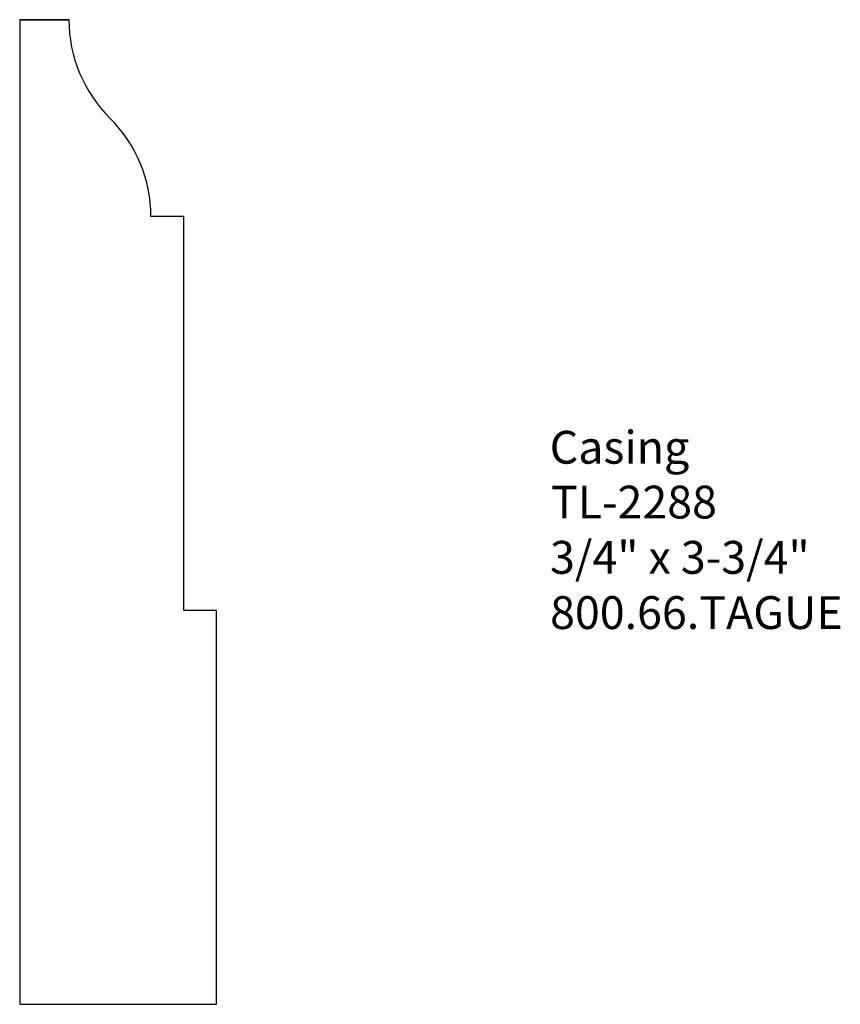
# Model space of a CAD drawing. Extents: x -382.88 to -379.75, y 842.48 to 846.23.
import ezdxf

# ---------------------------------------------------------------- set-up
doc = ezdxf.new("R2010")
doc.units = 0
doc.layers.get('0').update_dxf_attribs({"linetype": 'CONTINUOUS'})

# ---------------------------------------------------------------- blocks, each defined once
blk = doc.blocks.new('*U301')
for s, p in [('Casing', (-380.8578, 844.5377)), ('TL-2288', (-380.8532, 844.3289)), ('3/4" x 3-3/4"', (-380.8564, 844.1184)), ('800.66.TAGUE', (-380.8562, 843.908))]:
    blk.add_text(s, height=0.125).set_placement(p)

msp = doc.modelspace()

# ---------------------------------------------------------------- linework, layer by layer
for p, q in [((-382.689, 846.2286), (-382.8765, 846.2286)), ((-382.8765, 846.2286), (-382.8765, 842.4786)), ((-382.8765, 846.2286), (-382.689, 846.2286)), ((-382.2515, 845.4786), (-382.3765, 845.4786)), ((-382.2515, 845.4786), (-382.3765, 845.4786)), ((-382.2515, 843.9786), (-382.2515, 845.4786)), ((-382.1265, 843.9786), (-382.2515, 843.9786)), ((-382.1265, 842.4786), (-382.1265, 843.9786)), ((-382.1265, 842.4786), (-382.1265, 843.9786)), ((-382.8765, 842.4786), (-382.1265, 842.4786))]:
    msp.add_line(p, q)
for centre, start, end in [((-382.1609, 846.2286), 180, 225.2397), ((-382.9047, 845.4786), 360, 45.2397)]:
    msp.add_arc(centre, 0.5281, start, end)

# ---------------------------------------------------------------- block references
msp.add_blockref('*U301', (0, 0))

doc.saveas('drawing.dxf')
